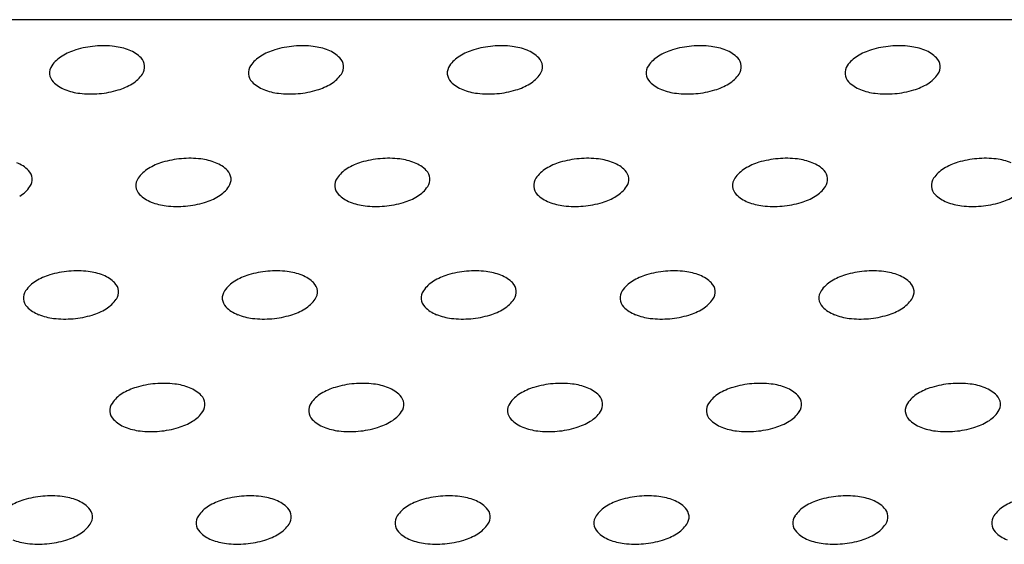
# Model space of a CAD drawing. Units: millimetres. Extents: x 737 to 1672, y 578 to 1181.
# Drawn here: x 1168 to 1220, y 718 to 745 of the extents above; entities that cross this region are included whole.
import ezdxf

# ---------------------------------------------------------------- set-up
doc = ezdxf.new("R2010")
doc.units = ezdxf.units.MM
doc.layers.add('BEPL1', color=1, linetype='Continuous')
doc.layers.add('UK2', color=2, linetype='Continuous')

msp = doc.modelspace()

# ---------------------------------------------------------------- linework, layer by layer
at = {"layer": 'BEPL1'}
for centre, major_axis, start_param, end_param in [((1172.241, 740.687), (2.208, 2.208), 1.076472, 1.335482), ((1172.241, 740.687), (2.208, 2.208), 1.076472, 1.335482), ((1172.789, 738.857), (3.559, 3.559), 0.872665, 1.076472), ((1172.789, 738.857), (3.559, 3.559), 0.872665, 1.076472), ((1172.789, 738.857), (-3.559, 3.559), -0.901939, -0.698132), ((1172.789, 738.857), (-3.559, 3.559), -0.901939, -0.698132), ((1173.011, 740.754), (2.208, 2.208), 0.409847, 0.668857), ((1173.011, 740.754), (2.208, 2.208), 0.409847, 0.668857), ((1173.493, 741.977), (-1.279, 1.279), 4.707114, 5.122236), ((1173.493, 741.977), (-1.279, 1.279), 4.707114, 5.122236), ((1182.734, 740.687), (2.208, 2.208), 1.076472, 1.335482), ((1182.734, 740.687), (2.208, 2.208), 1.076472, 1.335482), ((1183.283, 738.857), (3.559, 3.559), 0.872665, 1.076472), ((1183.283, 738.857), (3.559, 3.559), 0.872665, 1.076472), ((1183.283, 738.857), (-3.559, 3.559), -0.901939, -0.698132), ((1183.283, 738.857), (-3.559, 3.559), -0.901939, -0.698132), ((1183.505, 740.754), (2.208, 2.208), 0.409847, 0.668857), ((1183.505, 740.754), (2.208, 2.208), 0.409847, 0.668857), ((1183.987, 741.977), (-1.279, 1.279), 4.707114, 5.122236), ((1183.987, 741.977), (-1.279, 1.279), 4.707114, 5.122236), ((1193.228, 740.687), (2.208, 2.208), 1.076472, 1.335482), ((1193.776, 738.857), (3.559, 3.559), 0.872665, 1.076472), ((1193.776, 738.857), (-3.559, 3.559), -0.901939, -0.698132), ((1193.998, 740.754), (2.208, 2.208), 0.409847, 0.668857), ((1194.48, 741.977), (-1.279, 1.279), 4.707114, 5.122236), ((1203.722, 740.687), (2.208, 2.208), 1.076472, 1.335482), ((1204.27, 738.857), (3.559, 3.559), 0.872665, 1.076472), ((1204.27, 738.857), (-3.559, 3.559), -0.901939, -0.698132), ((1204.492, 740.754), (2.208, 2.208), 0.409847, 0.668857), ((1204.974, 741.977), (-1.279, 1.279), 4.707114, 5.122236), ((1214.215, 740.687), (2.208, 2.208), 1.076472, 1.335482), ((1214.763, 738.857), (3.559, 3.559), 0.872665, 1.076472), ((1214.763, 738.857), (-3.559, 3.559), -0.901939, -0.698132), ((1214.986, 740.754), (2.208, 2.208), 0.409847, 0.668857), ((1215.468, 741.977), (-1.279, 1.279), 4.707114, 5.122236), ((1171.554, 741.807), (-1.279, 1.279), -0.235314, 0.179808), ((1171.554, 741.807), (-1.279, 1.279), -0.235314, 0.179808), ((1174.305, 742.78), (0.471, 0.471), 5.585054, 6.27791), ((1174.305, 742.78), (0.471, 0.471), 5.585054, 6.27791), ((1182.047, 741.807), (-1.279, 1.279), -0.235314, 0.179808), ((1182.047, 741.807), (-1.279, 1.279), -0.235314, 0.179808), ((1184.799, 742.78), (0.471, 0.471), 5.585054, 6.27791), ((1184.799, 742.78), (0.471, 0.471), 5.585054, 6.27791), ((1192.541, 741.807), (-1.279, 1.279), -0.235314, 0.179808), ((1195.292, 742.78), (0.471, 0.471), 5.585054, 6.27791), ((1203.035, 741.807), (-1.279, 1.279), -0.235314, 0.179808), ((1205.786, 742.78), (0.471, 0.471), 5.585054, 6.27791), ((1213.528, 741.807), (-1.279, 1.279), -0.235314, 0.179808), ((1216.28, 742.78), (0.471, 0.471), 5.585054, 6.27791), ((1170.615, 742.457), (0.471, 0.471), 1.750605, 2.443461), ((1170.615, 742.457), (0.471, 0.471), 1.750605, 2.443461), ((1174.305, 742.78), (0.471, 0.471), 4.892197, 5.585054), ((1174.305, 742.78), (0.471, 0.471), 4.892197, 5.585054), ((1181.108, 742.457), (0.471, 0.471), 1.750605, 2.443461), ((1181.108, 742.457), (0.471, 0.471), 1.750605, 2.443461), ((1184.799, 742.78), (0.471, 0.471), 4.892197, 5.585054), ((1184.799, 742.78), (0.471, 0.471), 4.892197, 5.585054), ((1191.602, 742.457), (0.471, 0.471), 1.750605, 2.443461), ((1195.292, 742.78), (0.471, 0.471), 4.892197, 5.585054), ((1202.095, 742.457), (-0.471, 0.471), 0.179808, 0.872665), ((1205.786, 742.78), (0.471, 0.471), 4.892197, 5.585054), ((1212.589, 742.457), (-0.471, 0.471), 0.179808, 0.872665), ((1216.28, 742.78), (0.471, 0.471), 4.892197, 5.585054), ((1170.615, 742.457), (0.471, 0.471), 2.443461, 3.136317), ((1170.615, 742.457), (-0.471, 0.471), 0.872665, 1.565521), ((1171.427, 743.261), (1.279, 1.279), 3.136317, 3.55144), ((1171.427, 743.261), (1.279, 1.279), 3.136317, 3.55144), ((1172.679, 744.551), (-2.208, 2.208), 2.647268, 2.906278), ((1172.679, 744.551), (-2.208, 2.208), 2.647268, 2.906278), ((1173.366, 743.431), (1.279, 1.279), 4.477075, 4.892197), ((1173.366, 743.431), (-1.279, 1.279), 2.906278, 3.321401), ((1181.108, 742.457), (0.471, 0.471), 2.443461, 3.136317), ((1181.108, 742.457), (-0.471, 0.471), 0.872665, 1.565521), ((1181.92, 743.261), (1.279, 1.279), 3.136317, 3.55144), ((1181.92, 743.261), (1.279, 1.279), 3.136317, 3.55144), ((1183.173, 744.551), (-2.208, 2.208), 2.647268, 2.906278), ((1183.173, 744.551), (-2.208, 2.208), 2.647268, 2.906278), ((1183.86, 743.431), (1.279, 1.279), 4.477075, 4.892197), ((1183.86, 743.431), (-1.279, 1.279), 2.906278, 3.321401), ((1191.602, 742.457), (-0.471, 0.471), 0.872665, 1.565521), ((1192.414, 743.261), (1.279, 1.279), 3.136317, 3.55144), ((1193.666, 744.551), (-2.208, 2.208), 2.647268, 2.906278), ((1194.353, 743.431), (-1.279, 1.279), 2.906278, 3.321401), ((1202.095, 742.457), (-0.471, 0.471), 0.872665, 1.565521), ((1202.907, 743.261), (1.279, 1.279), 3.136317, 3.55144), ((1204.16, 744.551), (-2.208, 2.208), 2.647268, 2.906278), ((1204.847, 743.431), (-1.279, 1.279), 2.906278, 3.321401), ((1212.589, 742.457), (-0.471, 0.471), 0.872665, 1.565521), ((1213.401, 743.261), (1.279, 1.279), 3.136317, 3.55144), ((1214.653, 744.551), (-2.208, 2.208), 2.647268, 2.906278), ((1215.34, 743.431), (-1.279, 1.279), 2.906278, 3.321401), ((1171.909, 744.484), (2.208, 2.208), 3.55144, 3.81045), ((1171.909, 744.484), (2.208, 2.208), 3.55144, 3.81045), ((1172.131, 746.381), (-3.559, 3.559), 2.239653, 2.443461), ((1172.131, 746.381), (-3.559, 3.559), 2.239653, 2.443461), ((1172.131, 746.381), (-3.559, 3.559), 2.443461, 2.647268), ((1172.131, 746.381), (-3.559, 3.559), 2.443461, 2.647268), ((1182.402, 744.484), (2.208, 2.208), 3.55144, 3.81045), ((1182.402, 744.484), (2.208, 2.208), 3.55144, 3.81045), ((1182.624, 746.381), (-3.559, 3.559), 2.239653, 2.443461), ((1182.624, 746.381), (-3.559, 3.559), 2.239653, 2.443461), ((1182.624, 746.381), (-3.559, 3.559), 2.443461, 2.647268), ((1182.624, 746.381), (-3.559, 3.559), 2.443461, 2.647268), ((1192.896, 744.484), (2.208, 2.208), 3.55144, 3.81045), ((1193.118, 746.381), (-3.559, 3.559), 2.239653, 2.443461), ((1193.118, 746.381), (-3.559, 3.559), 2.443461, 2.647268), ((1203.39, 744.484), (2.208, 2.208), 3.55144, 3.81045), ((1203.612, 746.381), (-3.559, 3.559), 2.239653, 2.443461), ((1203.612, 746.381), (-3.559, 3.559), 2.443461, 2.647268), ((1213.883, 744.484), (2.208, 2.208), 3.55144, 3.81045), ((1214.105, 746.381), (-3.559, 3.559), 2.239653, 2.443461), ((1214.105, 746.381), (-3.559, 3.559), 2.443461, 2.647268), ((1176.798, 734.751), (-2.208, 2.208), -0.494324, -0.235314), ((1176.798, 734.751), (-2.208, 2.208), -0.494324, -0.235314), ((1177.347, 732.921), (-3.559, 3.559), -0.698132, -0.494324), ((1177.347, 732.921), (-3.559, 3.559), -0.698132, -0.494324), ((1177.347, 732.921), (3.559, 3.559), 0.668857, 0.872665), ((1177.347, 732.921), (3.559, 3.559), 0.668857, 0.872665), ((1177.569, 734.818), (-2.208, 2.208), -1.160949, -0.901939), ((1177.569, 734.818), (-2.208, 2.208), -1.160949, -0.901939), ((1187.292, 734.751), (-2.208, 2.208), -0.494324, -0.235314), ((1187.84, 732.921), (-3.559, 3.559), -0.698132, -0.494324), ((1187.84, 732.921), (3.559, 3.559), 0.668857, 0.872665), ((1188.062, 734.818), (-2.208, 2.208), -1.160949, -0.901939), ((1197.786, 734.751), (-2.208, 2.208), -0.494324, -0.235314), ((1198.334, 732.921), (-3.559, 3.559), -0.698132, -0.494324), ((1198.334, 732.921), (3.559, 3.559), 0.668857, 0.872665), ((1198.556, 734.818), (-2.208, 2.208), -1.160949, -0.901939), ((1208.279, 734.751), (-2.208, 2.208), -0.494324, -0.235314), ((1208.827, 732.921), (-3.559, 3.559), -0.698132, -0.494324), ((1208.827, 732.921), (3.559, 3.559), 0.668857, 0.872665), ((1209.049, 734.818), (-2.208, 2.208), -1.160949, -0.901939), ((1218.773, 734.751), (-2.208, 2.208), -0.494324, -0.235314), ((1219.321, 732.921), (-3.559, 3.559), -0.698132, -0.494324), ((1219.321, 732.921), (3.559, 3.559), 0.668857, 0.872665), ((1219.543, 734.818), (-2.208, 2.208), -1.160949, -0.901939), ((1167.557, 736.041), (1.279, 1.279), 6.27791, 6.693033), ((1167.557, 736.041), (1.279, 1.279), 6.27791, 6.693033), ((1168.369, 736.844), (0.471, 0.471), 5.585054, 6.27791), ((1168.369, 736.844), (0.471, 0.471), 5.585054, 6.27791), ((1176.111, 735.871), (1.279, 1.279), 1.335482, 1.750605), ((1176.111, 735.871), (1.279, 1.279), 1.335482, 1.750605), ((1178.051, 736.041), (1.279, 1.279), 6.27791, 6.693033), ((1178.051, 736.041), (1.279, 1.279), 6.27791, 6.693033), ((1178.863, 736.844), (0.471, 0.471), 5.585054, 6.27791), ((1178.863, 736.844), (0.471, 0.471), 5.585054, 6.27791), ((1186.605, 735.871), (1.279, 1.279), 1.335482, 1.750605), ((1188.544, 736.041), (1.279, 1.279), 6.27791, 6.693033), ((1189.356, 736.844), (0.471, 0.471), 5.585054, 6.27791), ((1197.099, 735.871), (1.279, 1.279), 1.335482, 1.750605), ((1199.038, 736.041), (1.279, 1.279), 6.27791, 6.693033), ((1199.85, 736.844), (0.471, 0.471), 5.585054, 6.27791), ((1207.592, 735.871), (1.279, 1.279), 1.335482, 1.750605), ((1209.532, 736.041), (1.279, 1.279), 6.27791, 6.693033), ((1210.344, 736.844), (0.471, 0.471), 5.585054, 6.27791), ((1218.086, 735.871), (1.279, 1.279), 1.335482, 1.750605), ((1168.369, 736.844), (0.471, 0.471), 4.892197, 5.585054), ((1168.369, 736.844), (-0.471, 0.471), 3.321401, 4.014257), ((1175.172, 736.521), (-0.471, 0.471), 0.179808, 0.872665), ((1175.172, 736.521), (-0.471, 0.471), 0.179808, 0.872665), ((1178.863, 736.844), (0.471, 0.471), 4.892197, 5.585054), ((1178.863, 736.844), (-0.471, 0.471), 3.321401, 4.014257), ((1185.666, 736.521), (-0.471, 0.471), 0.179808, 0.872665), ((1189.356, 736.844), (-0.471, 0.471), 3.321401, 4.014257), ((1196.159, 736.521), (-0.471, 0.471), 0.179808, 0.872665), ((1199.85, 736.844), (-0.471, 0.471), 3.321401, 4.014257), ((1206.653, 736.521), (-0.471, 0.471), 0.179808, 0.872665), ((1210.344, 736.844), (-0.471, 0.471), 3.321401, 4.014257), ((1217.147, 736.521), (-0.471, 0.471), 0.179808, 0.872665), ((1167.43, 737.495), (1.279, 1.279), 4.477075, 4.892197), ((1167.43, 737.495), (-1.279, 1.279), 2.906278, 3.321401), ((1175.172, 736.521), (0.471, 0.471), 2.443461, 3.136317), ((1175.172, 736.521), (-0.471, 0.471), 0.872665, 1.565521), ((1177.924, 737.495), (1.279, 1.279), 4.477075, 4.892197), ((1177.924, 737.495), (-1.279, 1.279), 2.906278, 3.321401), ((1185.666, 736.521), (-0.471, 0.471), 0.872665, 1.565521), ((1188.417, 737.495), (-1.279, 1.279), 2.906278, 3.321401), ((1196.159, 736.521), (-0.471, 0.471), 0.872665, 1.565521), ((1198.911, 737.495), (-1.279, 1.279), 2.906278, 3.321401), ((1206.653, 736.521), (-0.471, 0.471), 0.872665, 1.565521), ((1209.404, 737.495), (-1.279, 1.279), 2.906278, 3.321401), ((1217.147, 736.521), (-0.471, 0.471), 0.872665, 1.565521), ((1175.984, 737.325), (1.279, 1.279), 3.136317, 3.55144), ((1175.984, 737.325), (1.279, 1.279), 3.136317, 3.55144), ((1177.236, 738.615), (-2.208, 2.208), 2.647268, 2.906278), ((1177.236, 738.615), (-2.208, 2.208), 2.647268, 2.906278), ((1186.478, 737.325), (1.279, 1.279), 3.136317, 3.55144), ((1187.73, 738.615), (-2.208, 2.208), 2.647268, 2.906278), ((1196.971, 737.325), (1.279, 1.279), 3.136317, 3.55144), ((1198.224, 738.615), (-2.208, 2.208), 2.647268, 2.906278), ((1207.465, 737.325), (1.279, 1.279), 3.136317, 3.55144), ((1208.717, 738.615), (-2.208, 2.208), 2.647268, 2.906278), ((1217.959, 737.325), (1.279, 1.279), 3.136317, 3.55144), ((1219.211, 738.615), (-2.208, 2.208), 2.647268, 2.906278), ((1176.466, 738.548), (2.208, 2.208), 3.55144, 3.81045), ((1176.466, 738.548), (2.208, 2.208), 3.55144, 3.81045), ((1176.688, 740.445), (-3.559, 3.559), 2.239653, 2.443461), ((1176.688, 740.445), (-3.559, 3.559), 2.239653, 2.443461), ((1176.688, 740.445), (3.559, 3.559), 4.014257, 4.218065), ((1176.688, 740.445), (3.559, 3.559), 4.014257, 4.218065), ((1186.96, 738.548), (2.208, 2.208), 3.55144, 3.81045), ((1187.182, 740.445), (-3.559, 3.559), 2.239653, 2.443461), ((1187.182, 740.445), (3.559, 3.559), 4.014257, 4.218065), ((1197.453, 738.548), (2.208, 2.208), 3.55144, 3.81045), ((1197.676, 740.445), (-3.559, 3.559), 2.239653, 2.443461), ((1197.676, 740.445), (3.559, 3.559), 4.014257, 4.218065), ((1207.947, 738.548), (2.208, 2.208), 3.55144, 3.81045), ((1208.169, 740.445), (-3.559, 3.559), 2.239653, 2.443461), ((1208.169, 740.445), (3.559, 3.559), 4.014257, 4.218065), ((1218.441, 738.548), (2.208, 2.208), 3.55144, 3.81045), ((1218.663, 740.445), (-3.559, 3.559), 2.239653, 2.443461), ((1218.663, 740.445), (3.559, 3.559), 4.014257, 4.218065), ((1171.41, 726.985), (3.559, 3.559), 0.668857, 0.872665), ((1171.41, 726.985), (3.559, 3.559), 0.668857, 0.872665), ((1181.904, 726.985), (3.559, 3.559), 0.668857, 0.872665), ((1192.398, 726.985), (3.559, 3.559), 0.668857, 0.872665), ((1202.891, 726.985), (3.559, 3.559), 0.668857, 0.872665), ((1213.385, 726.985), (3.559, 3.559), 0.668857, 0.872665), ((1170.862, 728.815), (2.208, 2.208), 1.076472, 1.335482), ((1170.862, 728.815), (-2.208, 2.208), -0.494324, -0.235314), ((1171.41, 726.985), (3.559, 3.559), 0.872665, 1.076472), ((1171.41, 726.985), (3.559, 3.559), 0.872665, 1.076472), ((1171.633, 728.882), (-2.208, 2.208), -1.160949, -0.901939), ((1171.633, 728.882), (-2.208, 2.208), -1.160949, -0.901939), ((1172.115, 730.105), (1.279, 1.279), 6.27791, 6.693033), ((1172.115, 730.105), (1.279, 1.279), 6.27791, 6.693033), ((1181.356, 728.815), (-2.208, 2.208), -0.494324, -0.235314), ((1181.904, 726.985), (3.559, 3.559), 0.872665, 1.076472), ((1182.126, 728.882), (-2.208, 2.208), -1.160949, -0.901939), ((1182.608, 730.105), (1.279, 1.279), 6.27791, 6.693033), ((1191.85, 728.815), (-2.208, 2.208), -0.494324, -0.235314), ((1192.398, 726.985), (3.559, 3.559), 0.872665, 1.076472), ((1192.62, 728.882), (-2.208, 2.208), -1.160949, -0.901939), ((1193.102, 730.105), (1.279, 1.279), 6.27791, 6.693033), ((1202.343, 728.815), (-2.208, 2.208), -0.494324, -0.235314), ((1202.891, 726.985), (3.559, 3.559), 0.872665, 1.076472), ((1203.113, 728.882), (-2.208, 2.208), -1.160949, -0.901939), ((1203.595, 730.105), (1.279, 1.279), 6.27791, 6.693033), ((1212.837, 728.815), (-2.208, 2.208), -0.494324, -0.235314), ((1213.385, 726.985), (3.559, 3.559), 0.872665, 1.076472), ((1213.607, 728.882), (-2.208, 2.208), -1.160949, -0.901939), ((1214.089, 730.105), (1.279, 1.279), 6.27791, 6.693033), ((1170.175, 729.935), (1.279, 1.279), 1.335482, 1.750605), ((1170.175, 729.935), (1.279, 1.279), 1.335482, 1.750605), ((1172.927, 730.908), (0.471, 0.471), 5.585054, 6.27791), ((1172.927, 730.908), (0.471, 0.471), 5.585054, 6.27791), ((1180.669, 729.935), (1.279, 1.279), 1.335482, 1.750605), ((1183.42, 730.908), (0.471, 0.471), 5.585054, 6.27791), ((1191.162, 729.935), (1.279, 1.279), 1.335482, 1.750605), ((1193.914, 730.908), (0.471, 0.471), 5.585054, 6.27791), ((1201.656, 729.935), (1.279, 1.279), 1.335482, 1.750605), ((1204.407, 730.908), (0.471, 0.471), 5.585054, 6.27791), ((1212.15, 729.935), (1.279, 1.279), 1.335482, 1.750605), ((1214.901, 730.908), (0.471, 0.471), 5.585054, 6.27791), ((1169.236, 730.585), (-0.471, 0.471), 0.179808, 0.872665), ((1169.236, 730.585), (-0.471, 0.471), 0.179808, 0.872665), ((1169.236, 730.585), (-0.471, 0.471), 0.872665, 1.565521), ((1169.236, 730.585), (-0.471, 0.471), 0.872665, 1.565521), ((1171.987, 731.558), (-1.279, 1.279), 2.906278, 3.321401), ((1171.987, 731.558), (-1.279, 1.279), 2.906278, 3.321401), ((1172.927, 730.908), (-0.471, 0.471), 3.321401, 4.014257), ((1172.927, 730.908), (-0.471, 0.471), 3.321401, 4.014257), ((1179.73, 730.585), (-0.471, 0.471), 0.179808, 0.872665), ((1179.73, 730.585), (-0.471, 0.471), 0.872665, 1.565521), ((1182.481, 731.558), (-1.279, 1.279), 2.906278, 3.321401), ((1183.42, 730.908), (-0.471, 0.471), 3.321401, 4.014257), ((1190.223, 730.585), (-0.471, 0.471), 0.179808, 0.872665), ((1190.223, 730.585), (-0.471, 0.471), 0.872665, 1.565521), ((1192.975, 731.558), (-1.279, 1.279), 2.906278, 3.321401), ((1193.914, 730.908), (-0.471, 0.471), 3.321401, 4.014257), ((1200.717, 730.585), (-0.471, 0.471), 0.179808, 0.872665), ((1200.717, 730.585), (-0.471, 0.471), 0.872665, 1.565521), ((1203.468, 731.558), (-1.279, 1.279), 2.906278, 3.321401), ((1204.407, 730.908), (-0.471, 0.471), 3.321401, 4.014257), ((1211.211, 730.585), (-0.471, 0.471), 0.179808, 0.872665), ((1211.211, 730.585), (-0.471, 0.471), 0.872665, 1.565521), ((1213.962, 731.558), (-1.279, 1.279), 2.906278, 3.321401), ((1214.901, 730.908), (-0.471, 0.471), 3.321401, 4.014257), ((1170.048, 731.389), (1.279, 1.279), 3.136317, 3.55144), ((1170.048, 731.389), (1.279, 1.279), 3.136317, 3.55144), ((1171.3, 732.679), (-2.208, 2.208), 2.647268, 2.906278), ((1171.3, 732.679), (-2.208, 2.208), 2.647268, 2.906278), ((1180.542, 731.389), (1.279, 1.279), 3.136317, 3.55144), ((1181.794, 732.679), (-2.208, 2.208), 2.647268, 2.906278), ((1191.035, 731.389), (1.279, 1.279), 3.136317, 3.55144), ((1192.288, 732.679), (-2.208, 2.208), 2.647268, 2.906278), ((1201.529, 731.389), (1.279, 1.279), 3.136317, 3.55144), ((1202.781, 732.679), (-2.208, 2.208), 2.647268, 2.906278), ((1212.023, 731.389), (1.279, 1.279), 3.136317, 3.55144), ((1213.275, 732.679), (-2.208, 2.208), 2.647268, 2.906278), ((1170.53, 732.612), (2.208, 2.208), 3.55144, 3.81045), ((1170.53, 732.612), (2.208, 2.208), 3.55144, 3.81045), ((1170.752, 734.509), (3.559, 3.559), 3.81045, 4.014257), ((1170.752, 734.509), (3.559, 3.559), 3.81045, 4.014257), ((1170.752, 734.509), (-3.559, 3.559), 2.443461, 2.647268), ((1170.752, 734.509), (-3.559, 3.559), 2.443461, 2.647268), ((1181.024, 732.612), (2.208, 2.208), 3.55144, 3.81045), ((1181.246, 734.509), (3.559, 3.559), 3.81045, 4.014257), ((1181.246, 734.509), (-3.559, 3.559), 2.443461, 2.647268), ((1191.517, 732.612), (2.208, 2.208), 3.55144, 3.81045), ((1191.739, 734.509), (3.559, 3.559), 3.81045, 4.014257), ((1191.739, 734.509), (-3.559, 3.559), 2.443461, 2.647268), ((1202.011, 732.612), (2.208, 2.208), 3.55144, 3.81045), ((1202.233, 734.509), (3.559, 3.559), 3.81045, 4.014257), ((1202.233, 734.509), (-3.559, 3.559), 2.443461, 2.647268), ((1212.505, 732.612), (2.208, 2.208), 3.55144, 3.81045), ((1212.727, 734.509), (3.559, 3.559), 3.81045, 4.014257), ((1212.727, 734.509), (-3.559, 3.559), 2.443461, 2.647268), ((1175.42, 722.879), (2.208, 2.208), 1.076472, 1.335482), ((1175.968, 721.049), (-3.559, 3.559), -0.698132, -0.494324), ((1175.968, 721.049), (3.559, 3.559), 0.668857, 0.872665), ((1176.19, 722.946), (-2.208, 2.208), -1.160949, -0.901939), ((1176.672, 724.169), (-1.279, 1.279), 4.707114, 5.122236), ((1185.913, 722.879), (2.208, 2.208), 1.076472, 1.335482), ((1186.462, 721.049), (-3.559, 3.559), -0.698132, -0.494324), ((1186.462, 721.049), (3.559, 3.559), 0.668857, 0.872665), ((1186.684, 722.946), (-2.208, 2.208), -1.160949, -0.901939), ((1187.166, 724.169), (-1.279, 1.279), 4.707114, 5.122236), ((1196.407, 722.879), (2.208, 2.208), 1.076472, 1.335482), ((1196.955, 721.049), (-3.559, 3.559), -0.698132, -0.494324), ((1196.955, 721.049), (3.559, 3.559), 0.668857, 0.872665), ((1197.177, 722.946), (-2.208, 2.208), -1.160949, -0.901939), ((1197.659, 724.169), (-1.279, 1.279), 4.707114, 5.122236), ((1206.901, 722.879), (2.208, 2.208), 1.076472, 1.335482), ((1207.449, 721.049), (-3.559, 3.559), -0.698132, -0.494324), ((1207.449, 721.049), (3.559, 3.559), 0.668857, 0.872665), ((1207.671, 722.946), (-2.208, 2.208), -1.160949, -0.901939), ((1208.153, 724.169), (-1.279, 1.279), 4.707114, 5.122236), ((1217.394, 722.879), (2.208, 2.208), 1.076472, 1.335482), ((1217.394, 722.879), (2.208, 2.208), 1.076472, 1.335482), ((1217.942, 721.049), (-3.559, 3.559), -0.698132, -0.494324), ((1217.942, 721.049), (-3.559, 3.559), -0.698132, -0.494324), ((1217.942, 721.049), (3.559, 3.559), 0.668857, 0.872665), ((1217.942, 721.049), (3.559, 3.559), 0.668857, 0.872665), ((1218.165, 722.946), (-2.208, 2.208), -1.160949, -0.901939), ((1218.165, 722.946), (-2.208, 2.208), -1.160949, -0.901939), ((1218.647, 724.169), (-1.279, 1.279), 4.707114, 5.122236), ((1218.647, 724.169), (-1.279, 1.279), 4.707114, 5.122236), ((1174.733, 723.999), (1.279, 1.279), 1.335482, 1.750605), ((1177.484, 724.972), (-0.471, 0.471), 4.014257, 4.707114), ((1185.226, 723.999), (1.279, 1.279), 1.335482, 1.750605), ((1187.978, 724.972), (-0.471, 0.471), 4.014257, 4.707114), ((1195.72, 723.999), (1.279, 1.279), 1.335482, 1.750605), ((1198.471, 724.972), (-0.471, 0.471), 4.014257, 4.707114), ((1206.214, 723.999), (1.279, 1.279), 1.335482, 1.750605), ((1208.965, 724.972), (-0.471, 0.471), 4.014257, 4.707114), ((1216.707, 723.999), (-1.279, 1.279), -0.235314, 0.179808), ((1216.707, 723.999), (1.279, 1.279), 1.335482, 1.750605), ((1219.459, 724.972), (-0.471, 0.471), 4.014257, 4.707114), ((1219.459, 724.972), (0.471, 0.471), 5.585054, 6.27791), ((1173.794, 724.649), (0.471, 0.471), 1.750605, 2.443461), ((1177.484, 724.972), (-0.471, 0.471), 3.321401, 4.014257), ((1184.287, 724.649), (0.471, 0.471), 1.750605, 2.443461), ((1187.978, 724.972), (-0.471, 0.471), 3.321401, 4.014257), ((1194.781, 724.649), (-0.471, 0.471), 0.179808, 0.872665), ((1198.471, 724.972), (-0.471, 0.471), 3.321401, 4.014257), ((1205.274, 724.649), (-0.471, 0.471), 0.179808, 0.872665), ((1208.965, 724.972), (-0.471, 0.471), 3.321401, 4.014257), ((1215.768, 724.649), (0.471, 0.471), 1.750605, 2.443461), ((1215.768, 724.649), (-0.471, 0.471), 0.179808, 0.872665), ((1219.459, 724.972), (-0.471, 0.471), 3.321401, 4.014257), ((1219.459, 724.972), (-0.471, 0.471), 3.321401, 4.014257), ((1173.794, 724.649), (-0.471, 0.471), 0.872665, 1.565521), ((1176.545, 725.622), (-1.279, 1.279), 2.906278, 3.321401), ((1184.287, 724.649), (-0.471, 0.471), 0.872665, 1.565521), ((1187.039, 725.622), (-1.279, 1.279), 2.906278, 3.321401), ((1194.781, 724.649), (-0.471, 0.471), 0.872665, 1.565521), ((1197.532, 725.622), (-1.279, 1.279), 2.906278, 3.321401), ((1205.274, 724.649), (-0.471, 0.471), 0.872665, 1.565521), ((1208.026, 725.622), (-1.279, 1.279), 2.906278, 3.321401), ((1215.768, 724.649), (0.471, 0.471), 2.443461, 3.136317), ((1215.768, 724.649), (-0.471, 0.471), 0.872665, 1.565521), ((1218.519, 725.622), (1.279, 1.279), 4.477075, 4.892197), ((1218.519, 725.622), (-1.279, 1.279), 2.906278, 3.321401), ((1174.606, 725.453), (1.279, 1.279), 3.136317, 3.55144), ((1175.088, 726.675), (2.208, 2.208), 3.55144, 3.81045), ((1175.31, 728.572), (-3.559, 3.559), 2.443461, 2.647268), ((1175.858, 726.743), (-2.208, 2.208), 2.647268, 2.906278), ((1185.099, 725.453), (1.279, 1.279), 3.136317, 3.55144), ((1185.581, 726.675), (2.208, 2.208), 3.55144, 3.81045), ((1185.803, 728.572), (-3.559, 3.559), 2.443461, 2.647268), ((1186.351, 726.743), (-2.208, 2.208), 2.647268, 2.906278), ((1195.593, 725.453), (1.279, 1.279), 3.136317, 3.55144), ((1196.075, 726.675), (2.208, 2.208), 3.55144, 3.81045), ((1196.297, 728.572), (-3.559, 3.559), 2.443461, 2.647268), ((1196.845, 726.743), (-2.208, 2.208), 2.647268, 2.906278), ((1206.086, 725.453), (1.279, 1.279), 3.136317, 3.55144), ((1206.569, 726.675), (2.208, 2.208), 3.55144, 3.81045), ((1206.791, 728.572), (-3.559, 3.559), 2.443461, 2.647268), ((1207.339, 726.743), (-2.208, 2.208), 2.647268, 2.906278), ((1216.58, 725.453), (1.279, 1.279), 3.136317, 3.55144), ((1216.58, 725.453), (1.279, 1.279), 3.136317, 3.55144), ((1217.062, 726.675), (2.208, 2.208), 3.55144, 3.81045), ((1217.062, 726.675), (2.208, 2.208), 3.55144, 3.81045), ((1217.284, 728.572), (-3.559, 3.559), 2.443461, 2.647268), ((1217.284, 728.572), (-3.559, 3.559), 2.443461, 2.647268), ((1217.832, 726.743), (-2.208, 2.208), 2.647268, 2.906278), ((1217.832, 726.743), (-2.208, 2.208), 2.647268, 2.906278), ((1175.31, 728.572), (3.559, 3.559), 3.81045, 4.014257), ((1185.803, 728.572), (3.559, 3.559), 3.81045, 4.014257), ((1196.297, 728.572), (3.559, 3.559), 3.81045, 4.014257), ((1206.791, 728.572), (3.559, 3.559), 3.81045, 4.014257), ((1217.284, 728.572), (3.559, 3.559), 3.81045, 4.014257), ((1217.284, 728.572), (3.559, 3.559), 3.81045, 4.014257), ((1170.032, 715.113), (3.559, 3.559), 0.872665, 1.076472), ((1170.032, 715.113), (3.559, 3.559), 0.668857, 0.872665), ((1170.254, 717.01), (2.208, 2.208), 0.409847, 0.668857), ((1180.526, 715.113), (3.559, 3.559), 0.872665, 1.076472), ((1180.526, 715.113), (3.559, 3.559), 0.668857, 0.872665), ((1180.748, 717.01), (2.208, 2.208), 0.409847, 0.668857), ((1191.019, 715.113), (3.559, 3.559), 0.872665, 1.076472), ((1191.019, 715.113), (3.559, 3.559), 0.668857, 0.872665), ((1191.241, 717.01), (2.208, 2.208), 0.409847, 0.668857), ((1201.513, 715.113), (3.559, 3.559), 0.872665, 1.076472), ((1201.513, 715.113), (3.559, 3.559), 0.668857, 0.872665), ((1201.735, 717.01), (2.208, 2.208), 0.409847, 0.668857), ((1212.006, 715.113), (3.559, 3.559), 0.872665, 1.076472), ((1212.006, 715.113), (3.559, 3.559), 0.872665, 1.076472), ((1212.006, 715.113), (3.559, 3.559), 0.668857, 0.872665), ((1212.006, 715.113), (3.559, 3.559), 0.668857, 0.872665), ((1212.228, 717.01), (-2.208, 2.208), -1.160949, -0.901939), ((1212.228, 717.01), (2.208, 2.208), 0.409847, 0.668857), ((1169.484, 716.942), (2.208, 2.208), 1.076472, 1.335482), ((1170.736, 718.233), (1.279, 1.279), 6.27791, 6.693033), ((1179.29, 718.063), (1.279, 1.279), 1.335482, 1.750605), ((1179.977, 716.942), (2.208, 2.208), 1.076472, 1.335482), ((1181.23, 718.233), (1.279, 1.279), 6.27791, 6.693033), ((1189.784, 718.063), (1.279, 1.279), 1.335482, 1.750605), ((1190.471, 716.942), (2.208, 2.208), 1.076472, 1.335482), ((1191.723, 718.233), (1.279, 1.279), 6.27791, 6.693033), ((1200.278, 718.063), (1.279, 1.279), 1.335482, 1.750605), ((1200.965, 716.942), (2.208, 2.208), 1.076472, 1.335482), ((1202.217, 718.233), (1.279, 1.279), 6.27791, 6.693033), ((1210.771, 718.063), (-1.279, 1.279), -0.235314, 0.179808), ((1210.771, 718.063), (1.279, 1.279), 1.335482, 1.750605), ((1211.458, 716.942), (2.208, 2.208), 1.076472, 1.335482), ((1211.458, 716.942), (2.208, 2.208), 1.076472, 1.335482), ((1212.711, 718.233), (1.279, 1.279), 6.27791, 6.693033), ((1212.711, 718.233), (1.279, 1.279), 6.27791, 6.693033), ((1221.265, 718.063), (-1.279, 1.279), -0.235314, 0.179808), ((1221.952, 716.942), (2.208, 2.208), 1.076472, 1.335482), ((1171.548, 719.036), (0.471, 0.471), 5.585054, 6.27791), ((1171.548, 719.036), (0.471, 0.471), 4.892197, 5.585054), ((1178.351, 718.713), (0.471, 0.471), 1.750605, 2.443461), ((1182.042, 719.036), (0.471, 0.471), 5.585054, 6.27791), ((1182.042, 719.036), (0.471, 0.471), 4.892197, 5.585054), ((1188.845, 718.713), (-0.471, 0.471), 0.179808, 0.872665), ((1192.535, 719.036), (0.471, 0.471), 5.585054, 6.27791), ((1192.535, 719.036), (0.471, 0.471), 4.892197, 5.585054), ((1199.338, 718.713), (-0.471, 0.471), 0.179808, 0.872665), ((1203.029, 719.036), (0.471, 0.471), 5.585054, 6.27791), ((1203.029, 719.036), (0.471, 0.471), 4.892197, 5.585054), ((1209.832, 718.713), (0.471, 0.471), 1.750605, 2.443461), ((1209.832, 718.713), (-0.471, 0.471), 0.179808, 0.872665), ((1213.523, 719.036), (0.471, 0.471), 5.585054, 6.27791), ((1213.523, 719.036), (0.471, 0.471), 5.585054, 6.27791), ((1213.523, 719.036), (0.471, 0.471), 4.892197, 5.585054), ((1213.523, 719.036), (0.471, 0.471), 4.892197, 5.585054), ((1220.326, 718.713), (0.471, 0.471), 1.750605, 2.443461), ((1170.609, 719.686), (-1.279, 1.279), 2.906278, 3.321401), ((1178.351, 718.713), (-0.471, 0.471), 0.872665, 1.565521), ((1181.102, 719.686), (-1.279, 1.279), 2.906278, 3.321401), ((1188.845, 718.713), (-0.471, 0.471), 0.872665, 1.565521), ((1191.596, 719.686), (-1.279, 1.279), 2.906278, 3.321401), ((1199.338, 718.713), (-0.471, 0.471), 0.872665, 1.565521), ((1202.09, 719.686), (-1.279, 1.279), 2.906278, 3.321401), ((1209.832, 718.713), (0.471, 0.471), 2.443461, 3.136317), ((1209.832, 718.713), (-0.471, 0.471), 0.872665, 1.565521), ((1212.583, 719.686), (1.279, 1.279), 4.477075, 4.892197), ((1212.583, 719.686), (-1.279, 1.279), 2.906278, 3.321401), ((1220.326, 718.713), (0.471, 0.471), 2.443461, 3.136317), ((1169.922, 720.807), (2.208, 2.208), 4.218065, 4.477075), ((1179.163, 719.517), (1.279, 1.279), 3.136317, 3.55144), ((1180.415, 720.807), (2.208, 2.208), 4.218065, 4.477075), ((1189.657, 719.517), (1.279, 1.279), 3.136317, 3.55144), ((1190.909, 720.807), (2.208, 2.208), 4.218065, 4.477075), ((1200.15, 719.517), (1.279, 1.279), 3.136317, 3.55144), ((1201.403, 720.807), (2.208, 2.208), 4.218065, 4.477075), ((1210.644, 719.517), (1.279, 1.279), 3.136317, 3.55144), ((1210.644, 719.517), (1.279, 1.279), 3.136317, 3.55144), ((1211.896, 720.807), (2.208, 2.208), 4.218065, 4.477075), ((1211.896, 720.807), (2.208, 2.208), 4.218065, 4.477075), ((1221.138, 719.517), (1.279, 1.279), 3.136317, 3.55144), ((1169.152, 720.739), (2.208, 2.208), 3.55144, 3.81045), ((1169.374, 722.636), (3.559, 3.559), 3.81045, 4.014257), ((1169.374, 722.636), (3.559, 3.559), 4.014257, 4.218065), ((1179.645, 720.739), (2.208, 2.208), 3.55144, 3.81045), ((1179.867, 722.636), (3.559, 3.559), 3.81045, 4.014257), ((1179.867, 722.636), (3.559, 3.559), 4.014257, 4.218065), ((1190.139, 720.739), (2.208, 2.208), 3.55144, 3.81045), ((1190.361, 722.636), (3.559, 3.559), 3.81045, 4.014257), ((1190.361, 722.636), (3.559, 3.559), 4.014257, 4.218065), ((1200.632, 720.739), (2.208, 2.208), 3.55144, 3.81045), ((1200.855, 722.636), (3.559, 3.559), 3.81045, 4.014257), ((1200.855, 722.636), (3.559, 3.559), 4.014257, 4.218065), ((1211.126, 720.739), (2.208, 2.208), 3.55144, 3.81045), ((1211.126, 720.739), (2.208, 2.208), 3.55144, 3.81045), ((1211.348, 722.636), (3.559, 3.559), 3.81045, 4.014257), ((1211.348, 722.636), (3.559, 3.559), 3.81045, 4.014257), ((1211.348, 722.636), (3.559, 3.559), 4.014257, 4.218065), ((1211.348, 722.636), (3.559, 3.559), 4.014257, 4.218065)]:
    msp.add_ellipse(centre, major_axis=major_axis, ratio=1, start_param=start_param, end_param=end_param, dxfattribs=at)
at = {"layer": 'UK2'}
for p, q in [((1194.935, 745.266), (1055.16, 745.266)), ((1334.71, 745.266), (1194.935, 745.266))]:
    msp.add_line(p, q, dxfattribs=at)

doc.saveas('drawing.dxf')
